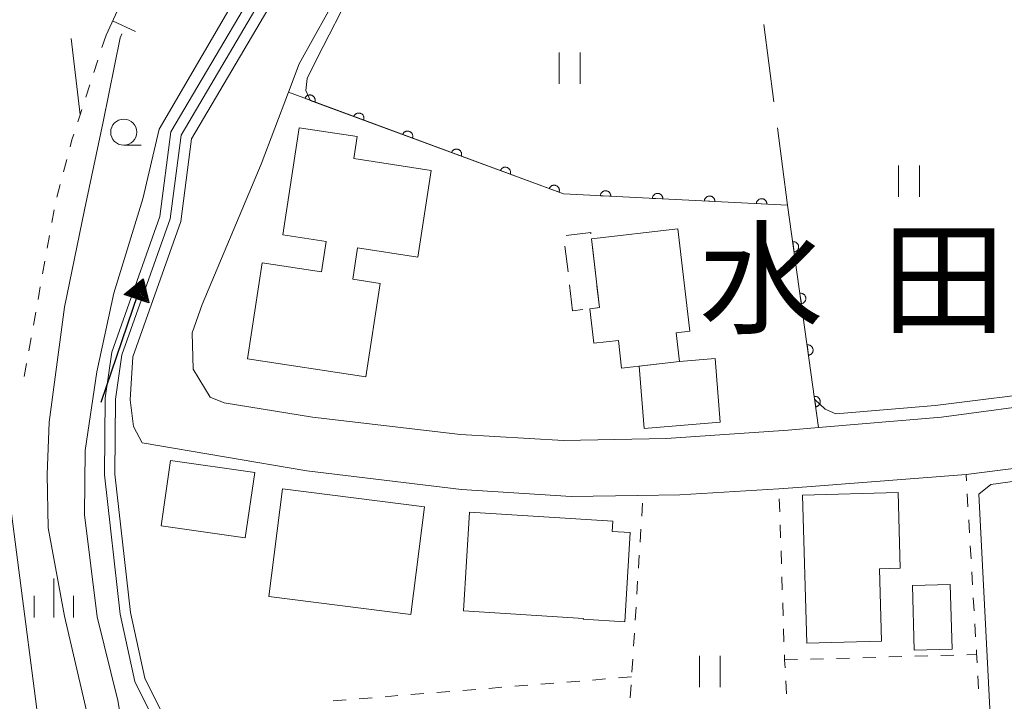
# Model space of a CAD drawing. Units: millimetres. Extents: x -70000 to -68000, y 31500 to 33000.
# Drawn here: x -69879 to -69785, y 31928 to 31993 of the extents above; entities that cross this region are included whole.
import ezdxf

# ---------------------------------------------------------------- set-up
doc = ezdxf.new("R2010")
doc.units = ezdxf.units.MM
for name, color, linetype, lineweight in [('210100_道路縁（街区線）', 7, 'Continuous', 15), ('300100_普通建物', 7, 'Continuous', 15), ('300300_普通無壁舎', 7, 'Continuous', 9), ('510100_水涯線（河川、湖池等）（海岸線）', 7, 'Continuous', 15), ('524100_流水方向', 7, 'Continuous', 30), ('610111_人工斜面(上)', 7, 'Continuous', 9), ('610199_人工斜面(中)', 7, 'Continuous', 9), ('611000_被覆(直)', 7, 'Continuous', 20), ('630100_植生界', 7, 'Continuous', 9), ('630200_耕地界', 7, 'Continuous', 9), ('631100_田', 7, 'Continuous', 9), ('633100_広葉樹林', 7, 'Continuous', 9), ('633400_荒地', 7, 'Continuous', 9), ('710100_等高線（計曲線）', 7, 'Continuous', 20), ('710200_等高線（主曲線）', 7, 'Continuous', 9)]:
    doc.layers.add(name, color=color, linetype=linetype, lineweight=lineweight)
doc.layers.add('811400_大字・町・丁目', color=7, linetype='Continuous')
doc.styles.add('Style-Kanji', font='txt')

msp = doc.modelspace()

# ---------------------------------------------------------------- linework, layer by layer
at = {"layer": '210100_道路縁（街区線）', "flags": 128}
for points in [[(-69845.23, 32010.36), (-69851.01, 32001.34), (-69862.63, 31981.61), (-69863.66, 31973.68), (-69868.28, 31960.67), (-69868.53, 31956.56), (-69868.19, 31953.98), (-69867.37, 31952.42), (-69851.55, 31949.73), (-69836.7, 31947.93), (-69826.18, 31947.26), (-69819.81, 31947.36), (-69815.76, 31947.42), (-69806.23, 31948.01), (-69803.56, 31948.18), (-69788.27, 31949.38), (-69758.8, 31953.11), (-69737.92, 31955.76), (-69733.45, 31957.52), (-69728.17, 31958.52)], [(-69779.66, 31956.34), (-69790.62, 31954.89), (-69802.42, 31953.9), (-69805.36, 31953.65), (-69817.07, 31952.85), (-69826.91, 31952.65), (-69836.82, 31953.22), (-69851.03, 31954.87), (-69859.5, 31956.26), (-69860.84, 31956.8), (-69862.46, 31959.49), (-69862.57, 31962.99), (-69861.62, 31965.71), (-69855.94, 31979.19), (-69853.31, 31986.08), (-69852.28, 31988.8), (-69848.24, 31996.15), (-69843.01, 32003.14)]]:
    msp.add_lwpolyline(points, dxfattribs=at)
at = {"layer": '300100_普通建物', "flags": 128}
for points in [[(-69857.26, 31960.5), (-69845.89, 31958.76), (-69844.52, 31967.73), (-69847.14, 31968.13), (-69846.68, 31971.15), (-69840.89, 31970.26), (-69839.62, 31978.57), (-69847.05, 31979.71), (-69846.72, 31981.83), (-69852.3, 31982.68), (-69853.87, 31972.39), (-69849.7, 31971.75), (-69850.15, 31968.85), (-69855.84, 31969.72), (-69857.26, 31960.5)], [(-69824.23, 31972.01), (-69815.94, 31972.98), (-69814.79, 31963.15), (-69816.11, 31962.99), (-69815.79, 31960.23), (-69821.34, 31959.58), (-69821.65, 31962.25), (-69824.01, 31961.98), (-69824.4, 31965.29), (-69823.46, 31965.4), (-69824.23, 31972.01)], [(-69812.36, 31960.51), (-69811.86, 31954.4), (-69819.18, 31953.81), (-69819.66, 31959.78), (-69815.79, 31960.23), (-69812.36, 31960.51)], [(-69864.65, 31950.73), (-69856.56, 31949.57), (-69857.47, 31943.28), (-69865.56, 31944.45), (-69864.65, 31950.73)], [(-69853.89, 31947.99), (-69840.26, 31946.26), (-69841.57, 31935.93), (-69855.21, 31937.66), (-69853.89, 31947.99)], [(-69803.96, 31947.38), (-69794.78, 31947.64), (-69794.58, 31940.38), (-69796.57, 31940.33), (-69796.37, 31933.37), (-69803.55, 31933.17), (-69803.96, 31947.38)], [(-69836.53, 31936.27), (-69835.93, 31945.77), (-69822.19, 31944.9), (-69822.25, 31943.91), (-69820.51, 31943.8), (-69821.04, 31935.24), (-69825.02, 31935.49), (-69825.01, 31935.54), (-69836.53, 31936.27)], [(-69789.78, 31938.83), (-69789.61, 31932.62), (-69793.24, 31932.52), (-69793.41, 31938.73), (-69789.78, 31938.83)]]:
    msp.add_lwpolyline(points, dxfattribs=at)
at = {"layer": '300300_普通無壁舎'}
for p, q in [((-69826.484, 31968.825), (-69826.773, 31971.308)), ((-69824.14, 31971.235), (-69823.85, 31968.752)), ((-69826.05, 31965.1), (-69826.339, 31967.583)), ((-69825.074, 31965.212), (-69826.05, 31965.1))]:
    msp.add_line(p, q, dxfattribs=at)
at = {"layer": '300300_普通無壁舎', "flags": 128}
for points in [[(-69826.65, 31972.338), (-69824.3, 31972.61), (-69824.284, 31972.477)], [(-69823.706, 31967.511), (-69823.46, 31965.4), (-69823.833, 31965.356)]]:
    msp.add_lwpolyline(points, dxfattribs=at)
at = {"layer": '510100_水涯線（河川、湖池等）（海岸線）', "flags": 128}
for points in [[(-69836.69, 32024.74), (-69838.69, 32021.97), (-69846.19, 32010.81), (-69851.91, 32001.89), (-69863.64, 31981.96), (-69864.68, 31973.92), (-69869.32, 31960.88), (-69869.92, 31956.62), (-69870, 31949.42), (-69868.5, 31936.13), (-69867.11, 31929.83), (-69865.39, 31926.33)], [(-69853.01, 32001.97), (-69864.61, 31982.29), (-69865.66, 31974.15), (-69870.29, 31961.12), (-69870.92, 31956.7), (-69871, 31949.36), (-69869.49, 31935.97), (-69868.06, 31929.49), (-69864.95, 31923.17), (-69863.96, 31919.31), (-69863.54, 31915.83), (-69863.36, 31909.63), (-69863.32, 31907.68), (-69862.81, 31905.09), (-69862.26, 31902.75)]]:
    msp.add_lwpolyline(points, dxfattribs=at)
at = {"layer": '524100_流水方向'}
for p in [(-69871.32, 31956.335), (-69867.887, 31966.389)]:
    msp.add_line(p, (-69867.28, 31968.165), dxfattribs=at)
at = {"layer": '524100_流水方向', "flags": 128}
for points in [[(-69866.744, 31965.868), (-69869.11, 31966.676), (-69867.28, 31968.165)], [(-69866.882, 31966.021), (-69868.907, 31966.712), (-69867.342, 31967.986)], [(-69867.021, 31966.174), (-69868.703, 31966.749), (-69867.402, 31967.808)], [(-69867.159, 31966.327), (-69868.501, 31966.785), (-69867.463, 31967.629)], [(-69867.298, 31966.48), (-69868.297, 31966.821), (-69867.524, 31967.45)], [(-69867.436, 31966.633), (-69868.095, 31966.858), (-69867.585, 31967.272)], [(-69867.575, 31966.786), (-69867.891, 31966.894), (-69867.646, 31967.093)]]:
    msp.add_lwpolyline(points, close=True, dxfattribs=at)
at = {"layer": '610111_人工斜面(上)', "flags": 128}
msp.add_lwpolyline([(-69870.84, 31991.56), (-69847.85, 32041.73), (-69846.86, 32044.77), (-69845.65, 32050.2), (-69845.22, 32058.35), (-69845.91, 32072.66), (-69866.32, 32071.45)], dxfattribs=at)
at = {"layer": '610199_人工斜面(中)', "flags": 128}
msp.add_lwpolyline([(-69870.21, 31992.94), (-69868.02, 31991.93)], dxfattribs=at)
at = {"layer": '611000_被覆(直)'}
msp.add_line((-69802.42, 31953.9), (-69805.4, 31975.24), dxfattribs=at)
at = {"layer": '611000_被覆(直)', "flags": 128}
for points in [[(-69805.4, 31975.24), (-69826.92, 31976.33), (-69853.31, 31986.08)], [(-69850.795, 31985.151), (-69850.782, 31985.193), (-69850.772, 31985.235), (-69850.766, 31985.278), (-69850.764, 31985.322), (-69850.766, 31985.365), (-69850.771, 31985.409), (-69850.78, 31985.451), (-69850.794, 31985.492), (-69850.809, 31985.533), (-69850.83, 31985.572), (-69850.853, 31985.609), (-69850.88, 31985.644), (-69850.909, 31985.676), (-69850.941, 31985.706), (-69850.976, 31985.732), (-69851.012, 31985.755), (-69851.05, 31985.776), (-69851.091, 31985.793), (-69851.133, 31985.807), (-69851.175, 31985.816), (-69851.218, 31985.822), (-69851.262, 31985.824), (-69851.305, 31985.822), (-69851.349, 31985.817), (-69851.391, 31985.808), (-69851.432, 31985.795), (-69851.473, 31985.779), (-69851.512, 31985.758), (-69851.549, 31985.735), (-69851.584, 31985.709), (-69851.616, 31985.679), (-69851.646, 31985.647), (-69851.672, 31985.613), (-69851.695, 31985.576), (-69851.716, 31985.538), (-69851.733, 31985.497)], [(-69851.733, 31985.497), (-69850.795, 31985.151)], [(-69846.105, 31983.418), (-69846.092, 31983.46), (-69846.082, 31983.502), (-69846.076, 31983.545), (-69846.074, 31983.589), (-69846.076, 31983.632), (-69846.081, 31983.676), (-69846.09, 31983.718), (-69846.103, 31983.76), (-69846.119, 31983.801), (-69846.14, 31983.839), (-69846.163, 31983.876), (-69846.189, 31983.911), (-69846.219, 31983.943), (-69846.251, 31983.973), (-69846.286, 31984), (-69846.322, 31984.023), (-69846.36, 31984.043), (-69846.401, 31984.06), (-69846.443, 31984.074), (-69846.485, 31984.083), (-69846.528, 31984.089), (-69846.571, 31984.091), (-69846.615, 31984.089), (-69846.658, 31984.084), (-69846.701, 31984.075), (-69846.742, 31984.062), (-69846.783, 31984.046), (-69846.822, 31984.025), (-69846.859, 31984.003), (-69846.893, 31983.976), (-69846.926, 31983.946), (-69846.956, 31983.915), (-69846.982, 31983.88), (-69847.005, 31983.843), (-69847.026, 31983.805), (-69847.043, 31983.765)], [(-69847.043, 31983.765), (-69846.105, 31983.418)], [(-69841.415, 31981.685), (-69841.401, 31981.727), (-69841.392, 31981.77), (-69841.386, 31981.812), (-69841.384, 31981.856), (-69841.386, 31981.899), (-69841.391, 31981.943), (-69841.4, 31981.986), (-69841.413, 31982.027), (-69841.429, 31982.068), (-69841.45, 31982.107), (-69841.472, 31982.144), (-69841.499, 31982.178), (-69841.529, 31982.21), (-69841.561, 31982.24), (-69841.595, 31982.267), (-69841.632, 31982.29), (-69841.67, 31982.31), (-69841.711, 31982.328), (-69841.752, 31982.341), (-69841.795, 31982.35), (-69841.837, 31982.356), (-69841.881, 31982.359), (-69841.925, 31982.357), (-69841.968, 31982.351), (-69842.011, 31982.343), (-69842.052, 31982.329), (-69842.093, 31982.313), (-69842.132, 31982.292), (-69842.169, 31982.27), (-69842.203, 31982.243), (-69842.236, 31982.213), (-69842.265, 31982.182), (-69842.292, 31982.147), (-69842.315, 31982.111), (-69842.336, 31982.072), (-69842.353, 31982.032)], [(-69842.353, 31982.032), (-69841.415, 31981.685)], [(-69836.725, 31979.952), (-69836.711, 31979.994), (-69836.702, 31980.037), (-69836.696, 31980.079), (-69836.694, 31980.123), (-69836.696, 31980.167), (-69836.701, 31980.21), (-69836.71, 31980.253), (-69836.723, 31980.294), (-69836.739, 31980.335), (-69836.76, 31980.374), (-69836.782, 31980.411), (-69836.809, 31980.445), (-69836.839, 31980.477), (-69836.87, 31980.507), (-69836.905, 31980.534), (-69836.942, 31980.557), (-69836.98, 31980.578), (-69837.02, 31980.595), (-69837.062, 31980.608), (-69837.105, 31980.617), (-69837.147, 31980.623), (-69837.191, 31980.626), (-69837.235, 31980.624), (-69837.278, 31980.618), (-69837.321, 31980.61), (-69837.362, 31980.596), (-69837.403, 31980.58), (-69837.442, 31980.56), (-69837.479, 31980.537), (-69837.513, 31980.51), (-69837.545, 31980.481), (-69837.575, 31980.449), (-69837.602, 31980.414), (-69837.625, 31980.378), (-69837.646, 31980.34), (-69837.663, 31980.299)], [(-69837.663, 31980.299), (-69836.725, 31979.952)], [(-69832.035, 31978.22), (-69832.021, 31978.262), (-69832.012, 31978.304), (-69832.006, 31978.346), (-69832.003, 31978.39), (-69832.005, 31978.434), (-69832.011, 31978.477), (-69832.019, 31978.52), (-69832.033, 31978.561), (-69832.049, 31978.602), (-69832.07, 31978.641), (-69832.092, 31978.678), (-69832.119, 31978.712), (-69832.149, 31978.745), (-69832.18, 31978.774), (-69832.215, 31978.801), (-69832.251, 31978.824), (-69832.29, 31978.845), (-69832.33, 31978.862), (-69832.372, 31978.875), (-69832.415, 31978.885), (-69832.457, 31978.891), (-69832.501, 31978.893), (-69832.544, 31978.891), (-69832.588, 31978.886), (-69832.631, 31978.877), (-69832.672, 31978.863), (-69832.713, 31978.848), (-69832.752, 31978.827), (-69832.789, 31978.804), (-69832.823, 31978.777), (-69832.855, 31978.748), (-69832.885, 31978.716), (-69832.912, 31978.681), (-69832.935, 31978.645), (-69832.955, 31978.607), (-69832.973, 31978.566)], [(-69832.973, 31978.566), (-69832.035, 31978.22)], [(-69827.344, 31976.487), (-69827.331, 31976.529), (-69827.322, 31976.571), (-69827.316, 31976.614), (-69827.313, 31976.658), (-69827.315, 31976.701), (-69827.321, 31976.745), (-69827.329, 31976.787), (-69827.343, 31976.828), (-69827.359, 31976.869), (-69827.38, 31976.908), (-69827.402, 31976.945), (-69827.429, 31976.98), (-69827.458, 31977.012), (-69827.49, 31977.042), (-69827.525, 31977.068), (-69827.561, 31977.091), (-69827.6, 31977.112), (-69827.64, 31977.129), (-69827.682, 31977.142), (-69827.724, 31977.152), (-69827.767, 31977.158), (-69827.811, 31977.16), (-69827.854, 31977.158), (-69827.898, 31977.153), (-69827.941, 31977.144), (-69827.982, 31977.131), (-69828.023, 31977.115), (-69828.061, 31977.094), (-69828.099, 31977.071), (-69828.133, 31977.045), (-69828.165, 31977.015), (-69828.195, 31976.983), (-69828.222, 31976.948), (-69828.245, 31976.912), (-69828.265, 31976.874), (-69828.282, 31976.833)], [(-69828.282, 31976.833), (-69827.344, 31976.487)], [(-69822.378, 31976.1), (-69822.378, 31976.144), (-69822.382, 31976.187), (-69822.389, 31976.23), (-69822.4, 31976.272), (-69822.415, 31976.313), (-69822.433, 31976.353), (-69822.454, 31976.391), (-69822.479, 31976.426), (-69822.506, 31976.461), (-69822.538, 31976.492), (-69822.57, 31976.52), (-69822.606, 31976.545), (-69822.644, 31976.567), (-69822.683, 31976.586), (-69822.724, 31976.601), (-69822.766, 31976.612), (-69822.808, 31976.62), (-69822.852, 31976.625), (-69822.896, 31976.625), (-69822.94, 31976.621), (-69822.982, 31976.614), (-69823.025, 31976.603), (-69823.065, 31976.588), (-69823.105, 31976.57), (-69823.143, 31976.549), (-69823.179, 31976.524), (-69823.213, 31976.497), (-69823.244, 31976.465), (-69823.273, 31976.433), (-69823.297, 31976.397), (-69823.319, 31976.359), (-69823.338, 31976.32), (-69823.353, 31976.279), (-69823.365, 31976.237), (-69823.373, 31976.194), (-69823.377, 31976.151)], [(-69823.377, 31976.151), (-69822.378, 31976.1)], [(-69817.385, 31975.847), (-69817.384, 31975.891), (-69817.388, 31975.934), (-69817.395, 31975.977), (-69817.406, 31976.019), (-69817.421, 31976.06), (-69817.439, 31976.1), (-69817.46, 31976.138), (-69817.485, 31976.174), (-69817.513, 31976.208), (-69817.544, 31976.239), (-69817.577, 31976.267), (-69817.612, 31976.292), (-69817.65, 31976.314), (-69817.689, 31976.333), (-69817.731, 31976.348), (-69817.772, 31976.359), (-69817.815, 31976.367), (-69817.859, 31976.372), (-69817.903, 31976.372), (-69817.946, 31976.368), (-69817.988, 31976.361), (-69818.031, 31976.35), (-69818.072, 31976.335), (-69818.112, 31976.317), (-69818.15, 31976.296), (-69818.185, 31976.271), (-69818.22, 31976.244), (-69818.25, 31976.212), (-69818.279, 31976.18), (-69818.304, 31976.144), (-69818.326, 31976.106), (-69818.345, 31976.067), (-69818.36, 31976.026), (-69818.371, 31975.984), (-69818.379, 31975.941), (-69818.383, 31975.898)], [(-69812.391, 31975.594), (-69812.391, 31975.638), (-69812.395, 31975.681), (-69812.401, 31975.724), (-69812.412, 31975.766), (-69812.427, 31975.807), (-69812.445, 31975.847), (-69812.466, 31975.885), (-69812.492, 31975.921), (-69812.519, 31975.955), (-69812.55, 31975.986), (-69812.583, 31976.014), (-69812.619, 31976.039), (-69812.657, 31976.061), (-69812.696, 31976.08), (-69812.737, 31976.095), (-69812.779, 31976.106), (-69812.821, 31976.115), (-69812.865, 31976.119), (-69812.909, 31976.119), (-69812.952, 31976.115), (-69812.995, 31976.108), (-69813.037, 31976.097), (-69813.078, 31976.082), (-69813.118, 31976.064), (-69813.156, 31976.043), (-69813.192, 31976.018), (-69813.226, 31975.991), (-69813.257, 31975.959), (-69813.285, 31975.927), (-69813.31, 31975.891), (-69813.332, 31975.853), (-69813.351, 31975.814), (-69813.366, 31975.773), (-69813.377, 31975.731), (-69813.386, 31975.689), (-69813.39, 31975.645)], [(-69818.383, 31975.898), (-69817.385, 31975.847)], [(-69813.39, 31975.645), (-69812.391, 31975.594)], [(-69807.397, 31975.341), (-69807.397, 31975.385), (-69807.401, 31975.428), (-69807.408, 31975.471), (-69807.419, 31975.513), (-69807.434, 31975.554), (-69807.452, 31975.594), (-69807.473, 31975.632), (-69807.498, 31975.668), (-69807.525, 31975.702), (-69807.557, 31975.733), (-69807.589, 31975.761), (-69807.625, 31975.786), (-69807.663, 31975.808), (-69807.702, 31975.827), (-69807.744, 31975.842), (-69807.785, 31975.853), (-69807.828, 31975.862), (-69807.872, 31975.866), (-69807.916, 31975.866), (-69807.959, 31975.862), (-69808.001, 31975.855), (-69808.044, 31975.845), (-69808.085, 31975.83), (-69808.125, 31975.812), (-69808.163, 31975.79), (-69808.198, 31975.765), (-69808.232, 31975.738), (-69808.263, 31975.706), (-69808.292, 31975.674), (-69808.317, 31975.638), (-69808.339, 31975.6), (-69808.358, 31975.561), (-69808.373, 31975.52), (-69808.384, 31975.478), (-69808.392, 31975.436), (-69808.396, 31975.392)], [(-69808.396, 31975.392), (-69807.397, 31975.341)], [(-69804.771, 31970.737), (-69804.728, 31970.745), (-69804.686, 31970.757), (-69804.646, 31970.771), (-69804.606, 31970.79), (-69804.569, 31970.812), (-69804.533, 31970.838), (-69804.499, 31970.865), (-69804.469, 31970.897), (-69804.441, 31970.93), (-69804.417, 31970.967), (-69804.395, 31971.004), (-69804.377, 31971.044), (-69804.362, 31971.086), (-69804.351, 31971.127), (-69804.344, 31971.171), (-69804.341, 31971.214), (-69804.341, 31971.257), (-69804.345, 31971.301), (-69804.353, 31971.344), (-69804.365, 31971.386), (-69804.38, 31971.426), (-69804.398, 31971.466), (-69804.421, 31971.503), (-69804.446, 31971.539), (-69804.474, 31971.573), (-69804.505, 31971.603), (-69804.539, 31971.631), (-69804.575, 31971.656), (-69804.613, 31971.678), (-69804.653, 31971.695), (-69804.694, 31971.71), (-69804.736, 31971.721), (-69804.779, 31971.728), (-69804.822, 31971.731), (-69804.866, 31971.731), (-69804.909, 31971.727)], [(-69804.909, 31971.727), (-69804.771, 31970.737)], [(-69804.08, 31965.785), (-69804.036, 31965.793), (-69803.995, 31965.805), (-69803.954, 31965.819), (-69803.914, 31965.838), (-69803.877, 31965.86), (-69803.841, 31965.886), (-69803.808, 31965.914), (-69803.778, 31965.945), (-69803.749, 31965.978), (-69803.725, 31966.015), (-69803.703, 31966.052), (-69803.685, 31966.092), (-69803.671, 31966.134), (-69803.66, 31966.176), (-69803.653, 31966.219), (-69803.649, 31966.262), (-69803.649, 31966.305), (-69803.654, 31966.349), (-69803.662, 31966.392), (-69803.674, 31966.434), (-69803.688, 31966.474), (-69803.707, 31966.514), (-69803.729, 31966.551), (-69803.755, 31966.587), (-69803.782, 31966.621), (-69803.814, 31966.651), (-69803.847, 31966.679), (-69803.884, 31966.704), (-69803.921, 31966.726), (-69803.961, 31966.743), (-69804.002, 31966.758), (-69804.044, 31966.769), (-69804.088, 31966.776), (-69804.131, 31966.779), (-69804.174, 31966.779), (-69804.218, 31966.775)], [(-69804.218, 31966.775), (-69804.08, 31965.785)], [(-69803.388, 31960.833), (-69803.345, 31960.841), (-69803.303, 31960.853), (-69803.263, 31960.867), (-69803.223, 31960.886), (-69803.186, 31960.908), (-69803.15, 31960.934), (-69803.116, 31960.962), (-69803.086, 31960.993), (-69803.058, 31961.026), (-69803.034, 31961.063), (-69803.012, 31961.1), (-69802.994, 31961.14), (-69802.979, 31961.182), (-69802.968, 31961.224), (-69802.961, 31961.267), (-69802.958, 31961.31), (-69802.958, 31961.353), (-69802.962, 31961.397), (-69802.97, 31961.44), (-69802.982, 31961.482), (-69802.997, 31961.522), (-69803.015, 31961.562), (-69803.038, 31961.6), (-69803.063, 31961.635), (-69803.091, 31961.669), (-69803.122, 31961.699), (-69803.156, 31961.727), (-69803.192, 31961.752), (-69803.23, 31961.774), (-69803.27, 31961.791), (-69803.311, 31961.806), (-69803.353, 31961.817), (-69803.396, 31961.824), (-69803.439, 31961.827), (-69803.483, 31961.827), (-69803.526, 31961.823)], [(-69803.526, 31961.823), (-69803.388, 31960.833)], [(-69802.697, 31955.881), (-69802.653, 31955.889), (-69802.612, 31955.901), (-69802.571, 31955.915), (-69802.531, 31955.934), (-69802.494, 31955.957), (-69802.458, 31955.982), (-69802.425, 31956.01), (-69802.395, 31956.041), (-69802.366, 31956.074), (-69802.342, 31956.111), (-69802.32, 31956.148), (-69802.302, 31956.188), (-69802.288, 31956.23), (-69802.277, 31956.272), (-69802.27, 31956.315), (-69802.266, 31956.358), (-69802.266, 31956.401), (-69802.271, 31956.445), (-69802.279, 31956.488), (-69802.291, 31956.53), (-69802.305, 31956.571), (-69802.324, 31956.61), (-69802.346, 31956.648), (-69802.371, 31956.683), (-69802.399, 31956.717), (-69802.431, 31956.747), (-69802.464, 31956.776), (-69802.501, 31956.8), (-69802.538, 31956.822), (-69802.578, 31956.839), (-69802.619, 31956.854), (-69802.661, 31956.865), (-69802.705, 31956.872), (-69802.748, 31956.875), (-69802.791, 31956.875), (-69802.835, 31956.871)], [(-69802.835, 31956.871), (-69802.697, 31955.881)]]:
    msp.add_lwpolyline(points, dxfattribs=at)
at = {"layer": '630100_植生界'}
for p, q in [((-69870.84, 31991.56), (-69871.226, 31990.371)), ((-69871.612, 31989.182), (-69871.998, 31987.993)), ((-69872.384, 31986.804), (-69872.77, 31985.615)), ((-69874.604, 31979.643), (-69874.925, 31978.435)), ((-69875.245, 31977.226), (-69875.565, 31976.018)), ((-69875.819, 31974.795), (-69876.04, 31973.565)), ((-69876.262, 31972.335), (-69876.483, 31971.104)), ((-69876.705, 31969.874), (-69876.926, 31968.644)), ((-69877.148, 31967.414), (-69877.369, 31966.184)), ((-69877.591, 31964.953), (-69877.813, 31963.723)), ((-69878.034, 31962.493), (-69878.256, 31961.263)), ((-69878.477, 31960.032), (-69878.699, 31958.802)), ((-69788.234, 31948.764), (-69788.27, 31949.38)), ((-69819.405, 31945.381), (-69819.326, 31946.629)), ((-69806.157, 31945.79), (-69806.198, 31947.04)), ((-69788.086, 31946.269), (-69788.16, 31947.516)), ((-69787.939, 31943.773), (-69788.013, 31945.021)), ((-69819.563, 31942.886), (-69819.484, 31944.134)), ((-69806.075, 31943.292), (-69806.116, 31944.541)), ((-69805.993, 31940.793), (-69806.034, 31942.042)), ((-69787.792, 31941.277), (-69787.866, 31942.525)), ((-69819.72, 31940.391), (-69819.641, 31941.639)), ((-69787.645, 31938.782), (-69787.718, 31940.029)), ((-69819.878, 31937.896), (-69819.799, 31939.144)), ((-69805.911, 31938.294), (-69805.952, 31939.544)), ((-69787.498, 31936.286), (-69787.571, 31937.534)), ((-69820.035, 31935.401), (-69819.956, 31936.648)), ((-69805.829, 31935.796), (-69805.87, 31937.045)), ((-69805.747, 31933.297), (-69805.788, 31934.546)), ((-69787.35, 31933.79), (-69787.424, 31935.038)), ((-69820.193, 31932.906), (-69820.114, 31934.153)), ((-69820.35, 31930.411), (-69820.271, 31931.658)), ((-69805.69, 31931.57), (-69804.44, 31931.605)), ((-69803.191, 31931.64), (-69801.941, 31931.676)), ((-69800.692, 31931.711), (-69799.442, 31931.746)), ((-69798.193, 31931.781), (-69796.943, 31931.817)), ((-69795.694, 31931.852), (-69794.444, 31931.887)), ((-69793.195, 31931.922), (-69791.945, 31931.958)), ((-69790.696, 31931.993), (-69789.446, 31932.028)), ((-69788.197, 31932.063), (-69787.25, 31932.09)), ((-69822.872, 31929.74), (-69824.118, 31929.64)), ((-69820.38, 31929.94), (-69821.626, 31929.84)), ((-69787.058, 31928.799), (-69787.131, 31930.047)), ((-69835.332, 31928.741), (-69836.578, 31928.641)), ((-69832.84, 31928.941), (-69834.086, 31928.841)), ((-69830.348, 31929.141), (-69831.594, 31929.041)), ((-69827.856, 31929.34), (-69829.102, 31929.24)), ((-69825.364, 31929.54), (-69826.61, 31929.44)), ((-69820.507, 31927.916), (-69820.429, 31929.163)), ((-69805.497, 31928.304), (-69805.57, 31929.552)), ((-69847.792, 31927.741), (-69849.038, 31927.642)), ((-69845.3, 31927.941), (-69846.546, 31927.841)), ((-69842.808, 31928.141), (-69844.054, 31928.041)), ((-69840.316, 31928.341), (-69841.562, 31928.241)), ((-69837.824, 31928.541), (-69839.07, 31928.441))]:
    msp.add_line(p, q, dxfattribs=at)
at = {"layer": '630100_植生界', "flags": 128}
for points in [[(-69873.156, 31984.426), (-69873.32, 31983.92), (-69873.544, 31983.238)], [(-69873.933, 31982.05), (-69874.11, 31981.51), (-69874.284, 31980.851)], [(-69787.204, 31931.295), (-69787.26, 31932.26), (-69787.277, 31932.542)], [(-69805.644, 31930.799), (-69805.69, 31931.57), (-69805.706, 31932.048)]]:
    msp.add_lwpolyline(points, dxfattribs=at)
at = {"layer": '630200_耕地界'}
for p, q in [((-69806.707, 31985.154), (-69807.688, 31992.59)), ((-69874.191, 31991.258), (-69873.32, 31983.92)), ((-69805.4, 31975.24), (-69806.381, 31982.676))]:
    msp.add_line(p, q, dxfattribs=at)
at = {"layer": '631100_田'}
for p, q in [((-69827.32, 31986.9), (-69827.32, 31989.9)), ((-69825.32, 31986.9), (-69825.32, 31989.9)), ((-69794.75, 31976.04), (-69794.75, 31979.04)), ((-69792.75, 31976.04), (-69792.75, 31979.04)), ((-69813.87, 31928.97), (-69813.87, 31931.97)), ((-69811.87, 31928.97), (-69811.87, 31931.97))]:
    msp.add_line(p, q, dxfattribs=at)
at = {"layer": '633100_広葉樹林'}
msp.add_line((-69869.14, 31981), (-69867.473, 31981), dxfattribs=at)
msp.add_circle((-69869.14, 31982.25), 1.25, dxfattribs=at)
at = {"layer": '633400_荒地'}
for p, q in [((-69875.85, 31935.635), (-69875.85, 31939.385)), ((-69877.724, 31935.635), (-69877.724, 31937.735)), ((-69873.974, 31935.635), (-69873.974, 31937.735))]:
    msp.add_line(p, q, dxfattribs=at)
at = {"layer": '710100_等高線（計曲線）', "flags": 128}
for points in [[(-69843.01, 32003.14), (-69842.57, 32001.69), (-69847.13, 31996.05), (-69850.58, 31989.36), (-69851.54, 31987.4), (-69851.66, 31986.25), (-69851.25, 31985.32)], [(-69851.25, 31985.32), (-69851.24, 31985.29), (-69826.92, 31976.33)], [(-69826.92, 31976.33), (-69805.4, 31975.24)], [(-69802.79, 31956.59), (-69801.8, 31955.64), (-69800.78, 31955.21), (-69791.24, 31955.99), (-69779.41, 31957.48), (-69774.07, 31958.08), (-69772.58, 31957.54), (-69772.54, 31957.29)], [(-69771.53, 31951.5), (-69771.43, 31950.93), (-69772.18, 31950.32), (-69785.9, 31948.43), (-69787.05, 31947.48), (-69785.62, 31920.01), (-69785.15, 31918.76), (-69784.32, 31918.44), (-69741.09, 31925.02), (-69732.57, 31926.11), (-69726.01, 31929.27), (-69723.3, 31929.8)]]:
    msp.add_lwpolyline(points, dxfattribs=at)
at = {"layer": '710200_等高線（主曲線）', "flags": 128}
for points in [[(-69928.02, 32063.04), (-69926.25, 32049.56), (-69922.78, 32022.52), (-69917.95, 31984.06), (-69914.69, 31955.77), (-69914.26, 31954.85), (-69913.41, 31954.7), (-69890.95, 31956.69), (-69884.27, 31957.4), (-69882.21, 31955.77), (-69880.36, 31949.09), (-69876.24, 31917.2), (-69876.49, 31915.68)], [(-69859.64, 31883.42), (-69859.66, 31883.47), (-69861.15, 31886.37), (-69864.64, 31898.66), (-69866.06, 31905.9), (-69869.69, 31927.68), (-69871.68, 31935.7), (-69872.9, 31945.49), (-69872.83, 31951.68), (-69871.73, 31959.23), (-69870.08, 31966.79), (-69867.32, 31975.85), (-69865.73, 31982.54), (-69857.49, 31996.73), (-69853.32, 32002.06)], [(-69871.62, 31922), (-69874.81, 31935.77), (-69876.38, 31944.25), (-69876.48, 31949.37), (-69876.29, 31954.4), (-69874.83, 31965.46), (-69872.91, 31974.79), (-69871.11, 31983.25), (-69869.47, 31991.32), (-69869.31, 31991.68)]]:
    msp.add_lwpolyline(points, dxfattribs=at)

# ---------------------------------------------------------------- texts
at = {"layer": '811400_大字・町・丁目', "style": 'Style-Kanji'}
for s, p in [('水', (-69813.89, 31963.819)), ('田', (-69796.39, 31963.819))]:
    msp.add_text(s, height=8.75, dxfattribs=at).set_placement(p)

doc.saveas('drawing.dxf')
